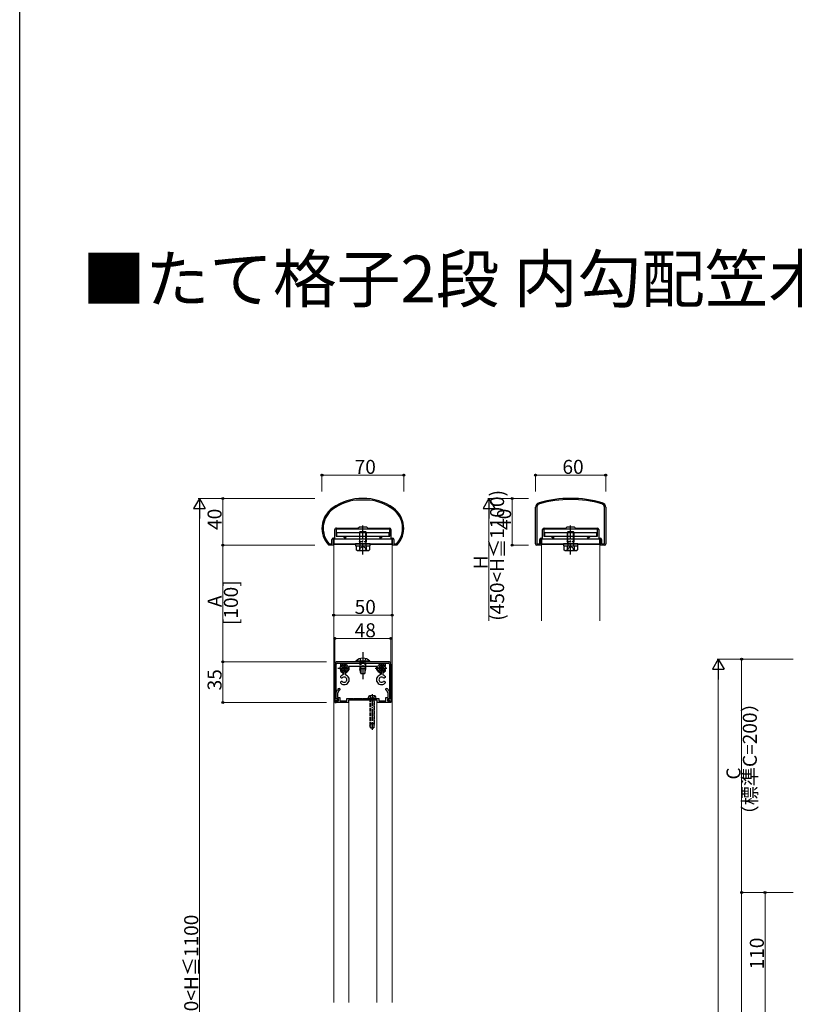
# Model space of a CAD drawing. Extents: x 0 to 1980, y 0 to 3207.
# Drawn here: x 0 to 663, y 760 to 1603 of the extents above; entities that cross this region are included whole.
import ezdxf

# ---------------------------------------------------------------- set-up
doc = ezdxf.new("R2010")
doc.units = 0
doc.linetypes.add('YCENTER_1', pattern=[13, 10, -1, 1, -1])
doc.linetypes.add('YHIDDEN_1', pattern=[4, 3, -1])
doc.layers.add('USER1', color=3, linetype='CONTINUOUS')
doc.layers.add('YKK_ZWAK', color=7, linetype='CONTINUOUS')
for name, color, linetype, lineweight in [('YKK_11', 7, 'CONTINUOUS', 30), ('YKK_12', 2, 'CONTINUOUS', 13), ('YKK_13', 4, 'CONTINUOUS', 30), ('YKK_D', 6, 'CONTINUOUS', 13)]:
    doc.layers.add(name, color=color, linetype=linetype, lineweight=lineweight)
doc.styles.get("Standard").update_dxf_attribs({"font": 'txt', "bigfont": 'BIGFONT'})

msp = doc.modelspace()

# ---------------------------------------------------------------- linework, layer by layer
at = {"layer": 'YKK_11', "linetype": 'ByBlock', "lineweight": -2, "ltscale": 0.5}
for p, q in [((288.01, 1191.8), (287.97, 1191.79)), ((299.81, 1191.8), (288.01, 1191.8)), ((299.85, 1191.79), (299.81, 1191.8)), ((441.88, 1154.2), (441.88, 1185.61)), ((442.88, 1185.61), (442.88, 1154.2)), ((500.88, 1154.2), (500.88, 1185.61)), ((500.88, 1154.2), (500.88, 1185.61)), ((501.88, 1185.61), (501.88, 1154.2)), ((269.91, 1159.2), (269.91, 1166.4)), ((293.24, 1166.7), (270.91, 1166.7)), ((270.91, 1166.7), (270.91, 1160.7)), ((271.21, 1167.7), (289.71, 1167.7)), ((289.71, 1167.7), (290.91, 1168.9)), ((290.91, 1168.9), (296.91, 1168.9)), ((293.43, 1166.84), (293.24, 1166.7)), ((294.39, 1166.84), (293.43, 1166.84)), ((294.58, 1166.7), (294.39, 1166.84)), ((316.91, 1166.7), (294.58, 1166.7)), ((296.91, 1168.9), (298.11, 1167.7)), ((298.11, 1167.7), (316.61, 1167.7)), ((316.91, 1160.7), (316.91, 1166.7)), ((317.91, 1166.4), (317.91, 1159.2)), ((447.88, 1159.2), (447.88, 1166.4)), ((471.21, 1166.7), (448.88, 1166.7)), ((448.88, 1166.7), (448.88, 1160.7)), ((449.18, 1167.7), (467.68, 1167.7)), ((467.68, 1167.7), (468.88, 1168.9)), ((468.88, 1168.9), (474.88, 1168.9)), ((471.4, 1166.84), (471.21, 1166.7)), ((472.36, 1166.84), (471.4, 1166.84)), ((472.55, 1166.7), (472.36, 1166.84)), ((494.88, 1166.7), (472.55, 1166.7)), ((474.88, 1168.9), (476.08, 1167.7)), ((476.08, 1167.7), (494.58, 1167.7)), ((494.88, 1160.7), (494.88, 1166.7)), ((495.88, 1166.4), (495.88, 1159.2)), ((267.41, 1154.2), (267.41, 1157.9)), ((273.24, 1158.2), (268.41, 1158.2)), ((268.41, 1158.2), (268.41, 1153.2)), ((268.71, 1159.2), (269.91, 1159.2)), ((270.91, 1160.7), (276.91, 1160.7)), ((273.43, 1158.34), (273.24, 1158.2)), ((274.39, 1158.34), (273.43, 1158.34)), ((274.58, 1158.2), (274.39, 1158.34)), ((278.82, 1158.2), (274.58, 1158.2)), ((276.91, 1160.7), (278.01, 1159.6)), ((278.01, 1159.6), (279.24, 1159.6)), ((279.43, 1159.26), (278.82, 1158.2)), ((279.24, 1159.6), (279.43, 1159.26)), ((308.39, 1159.26), (308.58, 1159.6)), ((309, 1158.2), (308.39, 1159.26)), ((308.58, 1159.6), (309.81, 1159.6)), ((313.24, 1158.2), (309, 1158.2)), ((309.81, 1159.6), (310.91, 1160.7)), ((310.91, 1160.7), (316.91, 1160.7)), ((313.43, 1158.34), (313.24, 1158.2)), ((314.39, 1158.34), (313.43, 1158.34)), ((314.58, 1158.2), (314.39, 1158.34)), ((319.41, 1158.2), (314.58, 1158.2)), ((317.91, 1159.2), (319.11, 1159.2)), ((319.41, 1153.2), (319.41, 1158.2)), ((320.41, 1157.9), (320.41, 1154.2)), ((445.38, 1154.2), (445.38, 1157.9)), ((451.21, 1158.2), (446.38, 1158.2)), ((446.38, 1158.2), (446.38, 1153.2)), ((446.68, 1159.2), (447.88, 1159.2)), ((448.88, 1160.7), (454.88, 1160.7)), ((451.4, 1158.34), (451.21, 1158.2)), ((452.36, 1158.34), (451.4, 1158.34)), ((452.55, 1158.2), (452.36, 1158.34)), ((456.79, 1158.2), (452.55, 1158.2)), ((454.88, 1160.7), (455.98, 1159.6)), ((455.98, 1159.6), (457.21, 1159.6)), ((457.4, 1159.26), (456.79, 1158.2)), ((457.21, 1159.6), (457.4, 1159.26)), ((486.36, 1159.26), (486.55, 1159.6)), ((486.97, 1158.2), (486.36, 1159.26)), ((486.55, 1159.6), (487.78, 1159.6)), ((491.21, 1158.2), (486.97, 1158.2)), ((487.78, 1159.6), (488.88, 1160.7)), ((488.88, 1160.7), (494.88, 1160.7)), ((491.4, 1158.34), (491.21, 1158.2)), ((492.36, 1158.34), (491.4, 1158.34)), ((492.55, 1158.2), (492.36, 1158.34)), ((497.38, 1158.2), (492.55, 1158.2)), ((495.88, 1159.2), (497.08, 1159.2)), ((497.38, 1153.2), (497.38, 1158.2)), ((498.38, 1157.9), (498.38, 1154.2)), ((264.84, 1153.2), (264.62, 1153.29)), ((268.41, 1153.2), (264.84, 1153.2)), ((265.06, 1154.3), (265.28, 1154.2)), ((265.28, 1154.2), (267.41, 1154.2)), ((322.98, 1153.2), (319.41, 1153.2)), ((320.41, 1154.2), (322.54, 1154.2)), ((322.54, 1154.2), (322.76, 1154.3)), ((323.2, 1153.29), (322.98, 1153.2)), ((442.88, 1154.2), (445.38, 1154.2)), ((446.38, 1153.2), (442.88, 1153.2)), ((500.88, 1153.2), (497.38, 1153.2)), ((498.38, 1154.2), (500.88, 1154.2)), ((269.91, 1051.2), (269.91, 1018.2)), ((271.01, 1021.3), (271.01, 1051.2)), ((315.91, 1053.2), (271.91, 1053.2)), ((271.91, 1052.1), (315.91, 1052.1)), ((316.81, 1051.2), (316.81, 1021.6)), ((317.91, 1051.2), (317.91, 1018.2)), ((273.9, 1030.2), (273.91, 1030.2)), ((273.91, 1030.2), (274.21, 1029.9)), ((274.21, 1029.9), (274.21, 1029.2)), ((313.61, 1029.9), (313.92, 1030.2)), ((313.61, 1029.2), (313.61, 1029.9)), ((270.81, 1026.3), (272.09, 1029.04)), ((270.81, 1021.3), (270.81, 1026.3)), ((272.91, 1021.3), (270.81, 1021.3)), ((272.61, 1021.3), (271.01, 1021.3)), ((273.27, 1028.49), (272.11, 1026.01)), ((272.11, 1026.01), (272.11, 1022.6)), ((272.11, 1022.6), (274.21, 1022.6)), ((272.61, 1020.2), (272.61, 1021.3)), ((272.91, 1019.6), (272.91, 1021.3)), ((274.21, 1029.2), (273.9, 1028.9)), ((274.21, 1022.6), (274.21, 1019.6)), ((280.31, 1019.6), (280.31, 1021.6)), ((280.31, 1021.6), (285.45, 1021.6)), ((285.45, 1021.6), (285.64, 1021.48)), ((285.64, 1021.48), (286.19, 1021.48)), ((286.19, 1021.48), (286.37, 1021.6)), ((286.37, 1021.6), (293.45, 1021.6)), ((293.45, 1021.6), (293.64, 1021.48)), ((293.64, 1021.48), (294.19, 1021.48)), ((294.19, 1021.48), (294.37, 1021.6)), ((294.37, 1021.6), (301.45, 1021.6)), ((301.45, 1021.6), (301.64, 1021.48)), ((301.64, 1021.48), (302.19, 1021.48)), ((302.19, 1021.48), (302.37, 1021.6)), ((302.37, 1021.6), (307.51, 1021.6)), ((307.51, 1021.6), (307.51, 1019.6)), ((313.91, 1028.9), (313.61, 1029.2)), ((313.61, 1019.6), (313.61, 1022.6)), ((313.61, 1022.6), (315.71, 1022.6)), ((313.92, 1028.9), (313.91, 1028.9)), ((315.71, 1026.01), (314.55, 1028.49)), ((317.01, 1021.3), (314.91, 1021.3)), ((314.91, 1021.3), (314.91, 1019.6)), ((315.21, 1020.2), (315.21, 1021.3)), ((315.21, 1021.3), (316.51, 1021.3)), ((315.71, 1022.6), (315.71, 1026.01)), ((315.73, 1029.04), (317.01, 1026.3)), ((316.51, 1021.3), (316.81, 1021.6)), ((317.01, 1026.3), (317.01, 1021.3)), ((269.91, 1018.2), (271.01, 1018.2)), ((271.01, 1018.2), (271.01, 1020.2)), ((271.01, 1020.2), (272.61, 1020.2)), ((271.01, 1018.2), (271.01, 1019.6)), ((271.01, 1019.6), (272.91, 1019.6)), ((281.71, 1018.2), (271.01, 1018.2)), ((274.21, 1019.6), (280.31, 1019.6)), ((306.11, 1020.2), (281.71, 1020.2)), ((281.71, 1020.2), (281.71, 1018.2)), ((306.11, 1018.2), (306.11, 1020.2)), ((316.81, 1018.2), (306.11, 1018.2)), ((307.51, 1019.6), (313.61, 1019.6)), ((314.91, 1019.6), (316.81, 1019.6)), ((316.81, 1020.2), (315.21, 1020.2)), ((316.81, 1018.2), (316.81, 1020.2)), ((316.81, 1019.6), (316.81, 1018.2)), ((317.91, 1018.2), (316.81, 1018.2))]:
    msp.add_line(p, q, dxfattribs=at)
for centre, radius, start, end in [((293.91, 1148.2), 45, 54.31468, 125.68534), ((293.91, 1148.2), 44, 97.75817, 125.68534), ((293.91, 1148.2), 44, 54.31468, 82.24185), ((471.88, 1093.2), 100, 74.28615, 105.71385), ((471.88, 1093.2), 99, 74.28615, 105.71385), ((279.91, 1167.69), 21, 125.68534, 223.28916), ((279.91, 1167.69), 20, 125.68534, 222.04584), ((307.91, 1167.69), 20, 317.9541, 54.31468), ((307.91, 1167.69), 21, 316.71084, 54.31468), ((445.88, 1185.61), 4, 105.71385, 180), ((445.88, 1185.61), 3, 105.71386, 180.00001), ((497.88, 1185.61), 3, 359.99999, 74.28614), ((497.88, 1185.61), 4, 360, 74.28615), ((271.21, 1166.4), 1.3, 89.99998, 180.00002), ((316.61, 1166.4), 1.3, 0, 89.99998), ((449.18, 1166.4), 1.3, 90.00001, 179.99999), ((494.58, 1166.4), 1.3, 0.00001, 89.99999), ((268.71, 1157.9), 1.3, 89.99998, 180.00002), ((319.11, 1157.9), 1.3, 0, 89.99998), ((446.68, 1157.9), 1.3, 90.00001, 179.99999), ((497.08, 1157.9), 1.3, 0.00001, 89.99999), ((442.88, 1154.2), 1, 180.00001, 269.99999), ((500.88, 1154.2), 1, 270.00001, 359.99999), ((271.91, 1051.2), 2, 89.99998, 180.00002), ((271.91, 1051.2), 0.9, 89.99998, 180.00002), ((315.91, 1051.2), 2, 0, 89.99998), ((315.91, 1051.2), 0.9, 0, 89.99998), ((273.9, 1028.2), 2, 90.00001, 155.00001), ((313.92, 1028.2), 2, 24.99999, 89.99999), ((273.9, 1028.2), 0.7, 90.00011, 155.00011), ((313.92, 1028.2), 0.7, 24.99993, 89.99993)]:
    msp.add_arc(centre, radius, start, end, dxfattribs=at)
at = {"layer": 'YKK_12', "linetype": 'Continuous'}
for p, q in [((268.91, 1153.7), (268.91, 761.2)), ((318.91, 1153.7), (318.91, 761.2)), ((446.88, 1153.7), (446.88, 1088.24)), ((496.88, 1153.7), (496.88, 1088.24)), ((281.91, 1020.2), (281.91, 761.2)), ((305.91, 1020.2), (305.91, 761.2))]:
    msp.add_line(p, q, dxfattribs=at)
at = {"layer": 'YKK_13', "linetype": 'Continuous'}
for p, q in [((291.46, 1164.6), (290.91, 1164.05)), ((296.36, 1164.6), (291.46, 1164.6)), ((291.46, 1163.75), (291.46, 1164.6)), ((296.36, 1164.6), (296.91, 1164.05)), ((296.36, 1163.75), (296.36, 1164.6)), ((469.43, 1164.6), (468.88, 1164.05)), ((474.33, 1164.6), (469.43, 1164.6)), ((469.43, 1163.75), (469.43, 1164.6)), ((474.33, 1164.6), (474.88, 1164.05)), ((474.33, 1163.75), (474.33, 1164.6)), ((318.91, 1158.2), (268.91, 1158.2)), ((268.91, 1158.2), (268.91, 1153.7)), ((316.41, 1163.75), (271.41, 1163.75)), ((271.41, 1163.75), (271.41, 1160.75)), ((271.41, 1160.75), (316.41, 1160.75)), ((290.91, 1164.05), (290.91, 1163.75)), ((290.91, 1164.05), (296.91, 1164.05)), ((290.91, 1160.75), (290.91, 1158.2)), ((291.46, 1158.2), (291.46, 1160.75)), ((296.36, 1158.2), (296.36, 1160.75)), ((296.91, 1163.75), (296.91, 1164.05)), ((296.91, 1158.2), (296.91, 1160.75)), ((316.41, 1160.75), (316.41, 1163.75)), ((318.91, 1153.7), (318.91, 1158.2)), ((496.88, 1158.2), (446.88, 1158.2)), ((446.88, 1158.2), (446.88, 1153.7)), ((494.38, 1163.75), (449.38, 1163.75)), ((449.38, 1163.75), (449.38, 1160.75)), ((449.38, 1160.75), (494.38, 1160.75)), ((468.88, 1164.05), (468.88, 1163.75)), ((468.88, 1164.05), (474.88, 1164.05)), ((468.88, 1160.75), (468.88, 1158.2)), ((469.43, 1158.2), (469.43, 1160.75)), ((474.33, 1158.2), (474.33, 1160.75)), ((474.88, 1163.75), (474.88, 1164.05)), ((474.88, 1158.2), (474.88, 1160.75)), ((494.38, 1160.75), (494.38, 1163.75)), ((496.88, 1153.7), (496.88, 1158.2)), ((268.91, 1154.2), (318.91, 1154.2)), ((287.66, 1153.7), (268.91, 1153.7)), ((287.66, 1154.2), (287.66, 1152.6)), ((300.16, 1154.2), (287.66, 1154.2)), ((287.66, 1152.6), (300.16, 1152.6)), ((288.14, 1152.6), (299.68, 1152.6)), ((288.14, 1152.6), (288.14, 1149.04)), ((288.91, 1148.6), (288.14, 1149.04)), ((288.91, 1148.6), (298.91, 1148.6)), ((290.91, 1152.6), (296.91, 1152.6)), ((291.02, 1152.6), (291.02, 1149.04)), ((296.8, 1152.6), (296.8, 1149.04)), ((298.91, 1148.6), (299.68, 1149.04)), ((299.68, 1152.6), (299.68, 1149.04)), ((300.16, 1152.6), (300.16, 1154.2)), ((318.91, 1153.7), (300.16, 1153.7)), ((446.88, 1154.2), (496.88, 1154.2)), ((465.63, 1153.7), (446.88, 1153.7)), ((465.63, 1154.2), (465.63, 1152.6)), ((478.13, 1154.2), (465.63, 1154.2)), ((465.63, 1152.6), (478.13, 1152.6)), ((466.11, 1152.6), (477.65, 1152.6)), ((466.11, 1152.6), (466.11, 1149.04)), ((466.88, 1148.6), (466.11, 1149.04)), ((466.88, 1148.6), (476.88, 1148.6)), ((468.88, 1152.6), (474.88, 1152.6)), ((468.99, 1152.6), (468.99, 1149.04)), ((474.77, 1152.6), (474.77, 1149.04)), ((476.88, 1148.6), (477.65, 1149.04)), ((477.65, 1152.6), (477.65, 1149.04)), ((478.13, 1152.6), (478.13, 1154.2)), ((496.88, 1153.7), (478.13, 1153.7)), ((275.81, 1048.27), (275.81, 1047.43)), ((276.65, 1048.27), (275.81, 1048.27)), ((275.81, 1047.43), (276.65, 1047.43)), ((278.33, 1049.95), (277.49, 1049.95)), ((277.49, 1049.95), (277.49, 1049.11)), ((277.49, 1046.59), (277.49, 1045.75)), ((278.33, 1049.11), (278.33, 1049.95)), ((278.33, 1045.75), (278.33, 1046.59)), ((280.01, 1048.27), (279.17, 1048.27)), ((279.17, 1047.43), (280.01, 1047.43)), ((280.01, 1047.43), (280.01, 1048.27)), ((299.81, 1053.71), (288.01, 1053.71)), ((288.01, 1053.2), (288.01, 1053.71)), ((299.81, 1053.2), (288.01, 1053.2)), ((296.41, 1053.2), (291.41, 1053.2)), ((291.41, 1049.1), (291.41, 1047.2)), ((296.41, 1047.2), (291.41, 1047.2)), ((292.11, 1043.2), (291.41, 1047.2)), ((292.16, 1049.1), (292.16, 1043.2)), ((295.66, 1049.1), (295.66, 1043.2)), ((295.71, 1043.2), (296.41, 1047.2)), ((296.41, 1047.2), (296.41, 1049.1)), ((299.81, 1053.2), (299.81, 1053.71)), ((307.81, 1048.27), (307.81, 1047.43)), ((308.65, 1048.27), (307.81, 1048.27)), ((307.81, 1047.43), (308.65, 1047.43)), ((310.33, 1049.95), (309.49, 1049.95)), ((309.49, 1049.95), (309.49, 1049.11)), ((309.49, 1046.59), (309.49, 1045.75)), ((310.33, 1049.11), (310.33, 1049.95)), ((310.33, 1045.75), (310.33, 1046.59)), ((312.01, 1048.27), (311.17, 1048.27)), ((311.17, 1047.43), (312.01, 1047.43)), ((312.01, 1047.43), (312.01, 1048.27)), ((277.49, 1045.75), (278.33, 1045.75)), ((292.11, 1043.2), (295.71, 1043.2)), ((309.49, 1045.75), (310.33, 1045.75)), ((298.41, 1021.6), (298.79, 1023)), ((299.91, 1021.6), (298.41, 1021.6)), ((303.91, 1021.6), (299.91, 1021.6)), ((303.91, 1021.6), (299.91, 1021.6)), ((303.91, 1021.6), (305.41, 1021.6)), ((305.41, 1021.6), (305.03, 1023))]:
    msp.add_line(p, q, dxfattribs=at)
at = {"layer": 'YKK_13', "linetype": 'YCENTER_1'}
for p, q in [((293.91, 1145.1), (293.91, 1171.1)), ((471.88, 1145.1), (471.88, 1171.1)), ((293.91, 1061.3), (293.91, 1038.2)), ((272.41, 1047.85), (283.41, 1047.85)), ((277.91, 1042.35), (277.91, 1053.35)), ((304.41, 1047.85), (315.41, 1047.85)), ((309.91, 1042.35), (309.91, 1053.35)), ((301.91, 1025.54), (301.91, 994.9))]:
    msp.add_line(p, q, dxfattribs=at)
at = {"layer": 'YKK_13', "linetype": 'YHIDDEN_1'}
for p, q in [((290.91, 1163.75), (290.91, 1160.75)), ((290.91, 1158.2), (290.91, 1156.3)), ((290.91, 1156.3), (296.91, 1156.3)), ((291.36, 1155), (290.91, 1156.3)), ((291.46, 1156.3), (291.36, 1155)), ((291.46, 1160.75), (291.46, 1163.75)), ((291.46, 1156.3), (291.46, 1158.2)), ((296.36, 1160.75), (296.36, 1163.75)), ((296.36, 1156.3), (296.36, 1158.2)), ((296.36, 1156.3), (296.46, 1155)), ((296.46, 1155), (296.91, 1156.3)), ((296.91, 1160.75), (296.91, 1163.75)), ((296.91, 1156.3), (296.91, 1158.2)), ((468.88, 1163.75), (468.88, 1160.75)), ((468.88, 1158.2), (468.88, 1156.3)), ((468.88, 1156.3), (474.88, 1156.3)), ((469.33, 1155), (468.88, 1156.3)), ((469.43, 1156.3), (469.33, 1155)), ((469.43, 1160.75), (469.43, 1163.75)), ((469.43, 1156.3), (469.43, 1158.2)), ((474.33, 1160.75), (474.33, 1163.75)), ((474.33, 1156.3), (474.33, 1158.2)), ((474.33, 1156.3), (474.43, 1155)), ((474.43, 1155), (474.88, 1156.3)), ((474.88, 1160.75), (474.88, 1163.75)), ((474.88, 1156.3), (474.88, 1158.2)), ((290.86, 1148.59), (292.01, 1150.95)), ((291.36, 1155), (291.36, 1152.6)), ((292.01, 1150.95), (293.91, 1151.96)), ((295.81, 1150.95), (293.91, 1151.96)), ((296.96, 1148.59), (295.81, 1150.95)), ((296.46, 1155), (296.46, 1152.6)), ((468.83, 1148.59), (469.98, 1150.95)), ((469.33, 1155), (469.33, 1152.6)), ((469.98, 1150.95), (471.88, 1151.96)), ((473.78, 1150.95), (471.88, 1151.96)), ((474.93, 1148.59), (473.78, 1150.95)), ((474.43, 1155), (474.43, 1152.6)), ((291.46, 1055.91), (292.76, 1053.25)), ((296.36, 1055.91), (295.06, 1053.25)), ((291.41, 1053.2), (291.41, 1049.1)), ((292.16, 1053.2), (292.16, 1049.1)), ((292.76, 1053.25), (293.91, 1052.64)), ((295.06, 1053.25), (293.91, 1052.64)), ((295.66, 1053.2), (295.66, 1049.1)), ((296.41, 1049.1), (296.41, 1053.2)), ((299.81, 1023.95), (300.76, 1022)), ((299.91, 1021.6), (299.91, 1000.1)), ((300.51, 1021.6), (300.51, 996.6)), ((300.76, 1022), (301.91, 1021.39)), ((303.06, 1022), (301.91, 1021.39)), ((304.01, 1023.95), (303.06, 1022)), ((303.31, 1021.6), (303.31, 996.6)), ((303.91, 1000.1), (303.91, 1021.6)), ((303.91, 1000.1), (299.91, 1000.1)), ((300.46, 996.6), (299.91, 1000.1)), ((300.46, 996.6), (303.36, 996.6)), ((303.36, 996.6), (303.91, 1000.1))]:
    msp.add_line(p, q, dxfattribs=at)
at = {"layer": 'YKK_13', "linetype": 'ByBlock', "lineweight": -2, "ltscale": 0.5}
for p, q in [((274.91, 1052.1), (293.45, 1052.1)), ((274.91, 1049.58), (274.91, 1052.1)), ((275.72, 1049.11), (274.91, 1049.58)), ((274.91, 1046.12), (275.72, 1046.58)), ((276.11, 1049.19), (275.72, 1049.11)), ((275.72, 1046.58), (276.11, 1046.5)), ((281.91, 1046.46), (281.89, 1046.36)), ((293.45, 1049.1), (281.91, 1049.1)), ((281.91, 1049.1), (281.91, 1046.46)), ((293.45, 1052.1), (293.64, 1051.98)), ((293.64, 1049.22), (293.45, 1049.1)), ((293.64, 1051.98), (294.19, 1051.98)), ((294.19, 1049.22), (293.64, 1049.22)), ((294.19, 1051.98), (294.37, 1052.1)), ((294.37, 1049.1), (294.19, 1049.22)), ((294.37, 1052.1), (312.91, 1052.1)), ((305.91, 1049.1), (294.37, 1049.1)), ((305.91, 1046.46), (305.91, 1049.1)), ((305.93, 1046.36), (305.91, 1046.46)), ((312.1, 1049.11), (311.71, 1049.19)), ((311.71, 1046.5), (312.1, 1046.58)), ((312.91, 1049.58), (312.1, 1049.11)), ((312.1, 1046.58), (312.91, 1046.12)), ((312.91, 1052.1), (312.91, 1049.58)), ((274.91, 1044.96), (274.91, 1046.12)), ((275.01, 1044.75), (274.91, 1044.96)), ((274.91, 1040.73), (275.01, 1040.95)), ((274.91, 1039.58), (274.91, 1040.73)), ((275.72, 1039.11), (274.91, 1039.58)), ((276.11, 1039.19), (275.72, 1039.11)), ((276.91, 1043.49), (276.7, 1043.77)), ((276.7, 1041.92), (276.91, 1042.21)), ((276.91, 1042.21), (276.91, 1043.49)), ((279.12, 1043.77), (278.91, 1043.49)), ((278.91, 1043.49), (278.91, 1042.21)), ((278.91, 1042.21), (279.12, 1041.92)), ((281.89, 1039.33), (281.91, 1039.23)), ((281.91, 1039.23), (281.91, 1036.46)), ((305.91, 1039.23), (305.93, 1039.34)), ((305.91, 1036.46), (305.91, 1039.23)), ((308.91, 1043.49), (308.7, 1043.77)), ((308.7, 1041.92), (308.91, 1042.21)), ((308.91, 1042.21), (308.91, 1043.49)), ((311.12, 1043.77), (310.91, 1043.49)), ((310.91, 1043.49), (310.91, 1042.21)), ((310.91, 1042.21), (311.12, 1041.92)), ((312.1, 1039.11), (311.71, 1039.19)), ((312.91, 1039.58), (312.1, 1039.11)), ((312.91, 1044.96), (312.82, 1044.75)), ((312.82, 1040.95), (312.91, 1040.73)), ((312.91, 1046.12), (312.91, 1044.96)), ((312.91, 1040.73), (312.91, 1039.58)), ((274.91, 1036.12), (275.72, 1036.58)), ((274.91, 1034.96), (274.91, 1036.12)), ((275.01, 1034.75), (274.91, 1034.96)), ((275.72, 1036.58), (276.11, 1036.5)), ((281.91, 1036.46), (281.89, 1036.36)), ((305.93, 1036.36), (305.91, 1036.46)), ((311.71, 1036.5), (312.1, 1036.58)), ((312.1, 1036.58), (312.91, 1036.12)), ((312.91, 1034.96), (312.82, 1034.75)), ((312.91, 1036.12), (312.91, 1034.96))]:
    msp.add_line(p, q, dxfattribs=at)
at = {"layer": 'YKK_13', "linetype": 'Continuous'}
for centre in [(277.91, 1047.85), (309.91, 1047.85)]:
    msp.add_circle(centre, 3.5, dxfattribs=at)
for centre, radius, start, end in [((289.58, 1151.15), 2.56, 235.61575, 304.38425), ((293.91, 1158.15), 9.55, 252.41205, 287.58795), ((298.24, 1151.15), 2.56, 235.61575, 304.38425), ((467.55, 1151.15), 2.56, 235.61575, 304.38425), ((471.88, 1158.15), 9.55, 252.41205, 287.58795), ((476.21, 1151.15), 2.56, 235.61575, 304.38425), ((293.91, 1048.28), 8.02, 42.61677, 137.38323), ((276.65, 1049.11), 0.84, 270, 0), ((276.65, 1046.59), 0.84, 0, 90), ((279.17, 1049.11), 0.84, 180, 270), ((279.17, 1046.59), 0.84, 90, 180), ((308.65, 1049.11), 0.84, 270, 0), ((308.65, 1046.59), 0.84, 0, 90), ((311.17, 1049.11), 0.84, 180, 270), ((311.17, 1046.59), 0.84, 90, 180), ((300.04, 1022.67), 1.3, 104.0353, 165), ((301.91, 1015.2), 9, 75.9647, 104.0353), ((303.78, 1022.67), 1.3, 15, 75.9647)]:
    msp.add_arc(centre, radius, start, end, dxfattribs=at)
at = {"layer": 'YKK_13', "linetype": 'ByBlock', "lineweight": -2, "ltscale": 0.5}
for centre, radius, start, end in [((277.91, 1047.85), 2.25, 216.75635, 143.24369), ((277.91, 1047.85), 4.25, 286.60157, 339.51497), ((309.91, 1047.85), 4.25, 200.49398, 253.39843), ((309.91, 1047.85), 2.25, 36.75633, 323.24365), ((277.91, 1047.85), 4.25, 226.8788, 253.39843), ((277.91, 1037.85), 4.25, 106.60155, 133.12124), ((277.91, 1037.85), 2.25, 216.75635, 143.24369), ((277.91, 1037.85), 4.25, 20.48502, 73.39847), ((309.91, 1037.85), 4.25, 106.60155, 159.50601), ((309.91, 1037.85), 2.25, 36.75633, 323.24365), ((309.91, 1047.85), 4.25, 286.60157, 313.12138), ((309.91, 1037.85), 4.25, 46.87866, 73.39847), ((277.91, 1037.85), 4.25, 226.8788, 339.51497), ((309.91, 1037.85), 4.25, 200.49398, 313.12138)]:
    msp.add_arc(centre, radius, start, end, dxfattribs=at)
at = {"layer": 'YKK_D'}
for p, q in [((258.91, 1199.2), (258.91, 1214.2)), ((328.91, 1213.2), (258.91, 1213.2)), ((328.91, 1199.2), (328.91, 1214.2)), ((441.88, 1199.2), (441.88, 1214.2)), ((441.88, 1213.2), (501.88, 1213.2)), ((501.88, 1199.2), (501.88, 1214.2)), ((252.91, 1193.2), (152.91, 1193.2)), ((252.91, 1193.2), (172.91, 1193.2)), ((173.91, 1193.2), (173.91, 1153.2)), ((435.88, 1193.2), (400.88, 1193.2)), ((435.88, 1193.2), (420.88, 1193.2)), ((421.88, 1193.2), (421.88, 1153.2)), ((153.91, 367.2), (153.91, 1183.2)), ((401.88, 1183.2), (401.88, 1088.24)), ((252.91, 1153.2), (172.91, 1153.2)), ((252.91, 1153.2), (172.91, 1153.2)), ((173.91, 1153.2), (173.91, 1053.2)), ((435.88, 1153.2), (420.88, 1153.2)), ((268.91, 1094.2), (268.91, 1094.2)), ((318.91, 1093.2), (268.91, 1093.2)), ((318.91, 1094.2), (318.91, 1094.2)), ((269.91, 1052.2), (269.91, 1074.2)), ((317.91, 1073.2), (269.91, 1073.2)), ((317.91, 1052.2), (317.91, 1074.2)), ((662.35, 1055.45), (597.35, 1055.45)), ((662.35, 1055.45), (617.35, 1055.45)), ((618.35, 855.45), (618.35, 1055.45)), ((262.91, 1053.2), (172.91, 1053.2)), ((262.91, 1053.2), (172.91, 1053.2)), ((173.91, 1053.2), (173.91, 1018.2)), ((598.35, 290.45), (598.35, 1045.45)), ((262.91, 1018.2), (172.91, 1018.2)), ((662.35, 855.45), (617.35, 855.45)), ((662.35, 855.45), (617.35, 855.45)), ((618.35, 855.45), (618.35, 405.45)), ((662.35, 855.45), (637.35, 855.45)), ((638.35, 745.45), (638.35, 855.45))]:
    msp.add_line(p, q, dxfattribs=at)
at = {"layer": 'YKK_D', "lineweight": -2}
for p, q in [((153.91, 1193.2), (148.91, 1184.54)), ((153.91, 1193.2), (158.91, 1184.54)), ((153.91, 1193.2), (153.91, 1175.88)), ((401.88, 1193.2), (396.88, 1184.54)), ((401.88, 1193.2), (406.88, 1184.54)), ((401.88, 1193.2), (401.88, 1175.88)), ((148.91, 1184.54), (158.91, 1184.54)), ((396.88, 1184.54), (406.88, 1184.54)), ((598.35, 1055.45), (593.35, 1046.79)), ((598.35, 1055.45), (603.35, 1046.79)), ((598.35, 1055.45), (598.35, 1038.13)), ((593.35, 1046.79), (603.35, 1046.79))]:
    msp.add_line(p, q, dxfattribs=at)
at = {"layer": 'YKK_D', "linetype": 'ByBlock', "lineweight": -2}
for centre in [(258.91, 1213.2), (328.91, 1213.2), (441.88, 1213.2), (501.88, 1213.2), (173.91, 1193.2), (421.88, 1193.2), (173.91, 1153.2), (173.91, 1153.2), (421.88, 1153.2), (268.91, 1093.2), (318.91, 1093.2), (269.91, 1073.2), (317.91, 1073.2), (618.35, 1055.45), (173.91, 1053.2), (173.91, 1053.2), (173.91, 1018.2), (618.35, 855.45), (638.35, 855.45)]:
    msp.add_circle(centre, 0.85, dxfattribs=at)
at = {"layer": 'YKK_ZWAK'}
msp.add_line((0, 0), (0, 3120), dxfattribs=at)

# ---------------------------------------------------------------- texts
at = {"layer": 'USER1'}
msp.add_text('■たて格子2段 内勾配笠木 ', height=40, dxfattribs=at).set_placement((53.21, 1361.24))
at = {"layer": 'YKK_D'}
for s, p in [('70', (286.87, 1214.2)), ('60', (464.84, 1214.2)), ('50', (286.87, 1094.2)), ('48', (286.87, 1074.2))]:
    msp.add_text(s, height=12, dxfattribs=at).set_placement(p)
for s, p in [('(450<H≦1100)', (414.88, 1088.36)), ('40', (172.91, 1166.16)), ('40', (420.88, 1166.16)), ('H', (400.88, 1132.52)), ('[100]', (186.91, 1084.64)), ('A', (172.91, 1100)), ('35', (172.91, 1028.66)), ('（標準C=200）', (631.35, 913.85)), ('C', (617.35, 952.25)), ('450<H≦1100', (152.91, 735.52)), ('110', (637.35, 789.57))]:
    msp.add_text(s, height=12, rotation=90, dxfattribs=at).set_placement(p)

doc.saveas('drawing.dxf')
